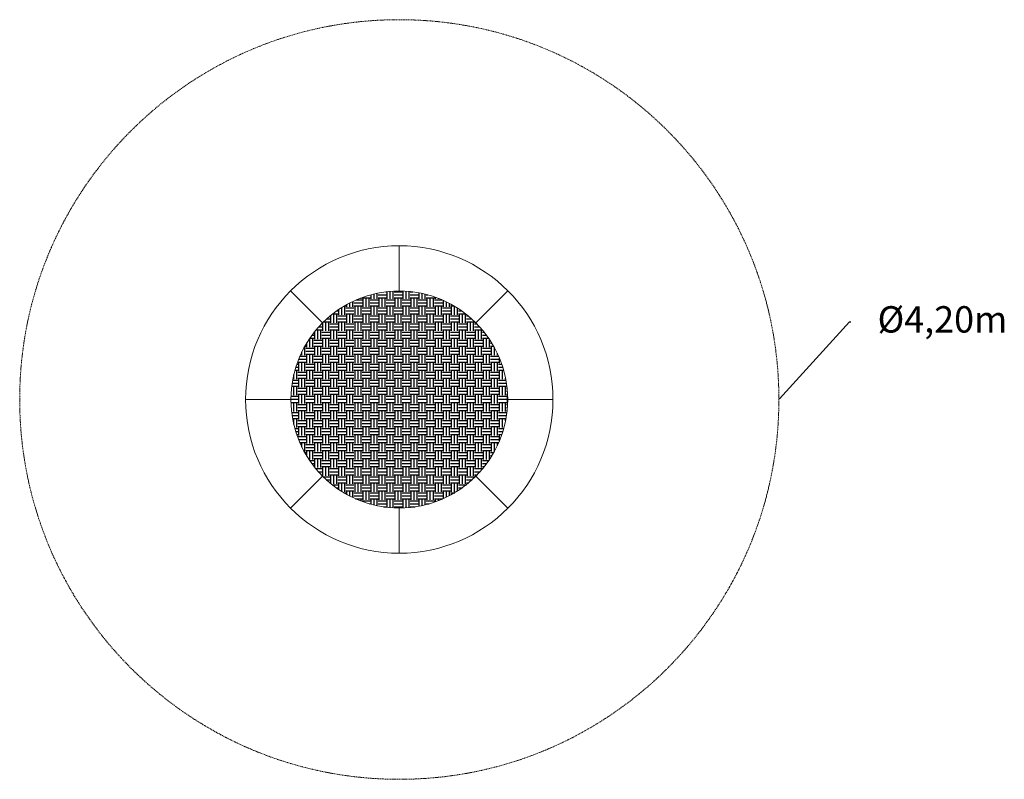
# Model space of a CAD drawing. Units: millimetres. Extents: x 129989 to 135436, y 77481 to 81681.
import ezdxf
from ezdxf import colors
from ezdxf.entities.mleader import LeaderData, LeaderLine
from ezdxf.math import Vec2, Vec3

# ---------------------------------------------------------------- set-up
doc = ezdxf.new("R2010")
doc.units = ezdxf.units.MM
doc.linetypes.add('STRICHLINIE2', pattern=[9.525, 6.35, -3.175])
for name, color, linetype, lineweight in [('AGROPAC_Bemaßung Sicherheitsbereich', 5, 'Continuous', 18), ('AGROPAC_Konstruktion', 1, 'Continuous', 0), ('AGROPAC_Sicherheitsbereich', 142, 'STRICHLINIE2', 15)]:
    doc.layers.add(name, color=color, linetype=linetype, lineweight=lineweight)
doc.styles.get("Standard").update_dxf_attribs({"font": 'arial.ttf'})

msp = doc.modelspace()

# ---------------------------------------------------------------- hatches: boundary and pattern name
h = msp.add_hatch()
h.set_pattern_fill('EARTH', color=256, scale=7)
h.paths.add_polyline_path([(132689.3, 79581.3, 1), (131489.3, 79581.3, 1)])

# ---------------------------------------------------------------- linework, layer by layer
at = {"layer": 'AGROPAC_Konstruktion'}
for p, q in [((132089.3, 80431.3), (132089.3, 80181.3)), ((131488.2, 80182.3), (131665, 80005.5)), ((132690.3, 80182.3), (132513.6, 80005.5)), ((131489.3, 79581.3), (131239.3, 79581.3)), ((132939.3, 79581.3), (132689.3, 79581.3)), ((131488.2, 78980.2), (131665, 79157)), ((132690.3, 78980.2), (132513.6, 79157)), ((132089.3, 78731.3), (132089.3, 78981.3))]:
    msp.add_line(p, q, dxfattribs=at)
for radius in [850, 600]:
    msp.add_circle((132089.3, 79581.3), radius, dxfattribs=at)
at = {"layer": 'AGROPAC_Sicherheitsbereich'}
msp.add_circle((132089.3, 79581.3), 2100, dxfattribs=at)

# ---------------------------------------------------------------- leaders
at = {"layer": 'AGROPAC_Bemaßung Sicherheitsbereich'}
ml = msp.add_multileader_mtext('Standard', dxfattribs=at)
ml.set_content('\\pxi-3,l4,t4;%%C4,20m', color=256)
ml.set_leader_properties()
ml.build(insert=Vec2(0, 0))
ctx = ml.context
ctx.base_point, ctx.char_height, ctx.plane_origin = Vec3(134587.3, 80009.9), 145.79, Vec3(134189.3, 79581.3)
notes = []
notes.append((ctx, [(0, (1, 1, 0), (134579.3, 80009.9), (1, 0), 8, [(0, [(134189.3, 79581.3)], 0, [])])]))
ctx.mtext.insert, ctx.mtext.flow_direction = Vec3(134589.3, 80097.2), 5
for ctx, leaders in notes:
    for number, flags, end, landing, length, lines in leaders:
        leader = LeaderData()
        leader.index, (leader.has_last_leader_line, leader.has_dogleg_vector, leader.attachment_direction) = number, flags
        leader.last_leader_point, leader.dogleg_vector, leader.dogleg_length = Vec3(end), Vec3(landing), length
        for number, points, colour, breaks in lines:
            line = LeaderLine()
            line.index, line.vertices, line.color, line.breaks = number, Vec3.list(points), colors.encode_raw_color(colour), breaks
            leader.lines.append(line)
        ctx.leaders.append(leader)

doc.saveas('drawing.dxf')
